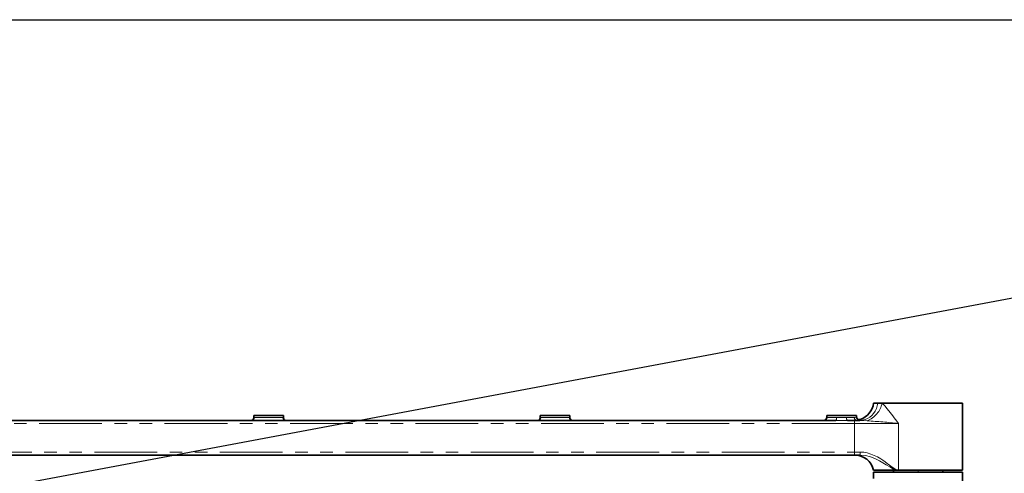
# Model space of a CAD drawing. Units: millimetres. Extents: x 5 to 1185, y 5 to 836.
# Drawn here: x 921 to 1020, y 227 to 272 of the extents above; entities that cross this region are included whole.
import ezdxf

# ---------------------------------------------------------------- set-up
doc = ezdxf.new("R2010")
doc.units = ezdxf.units.MM
doc.linetypes.add('PHANTOM', pattern=[12.7, 6.35, -1.27, 1.27, -1.27, 1.27, -1.27])
doc.layers.add('10', color=7, linetype='Continuous')
doc.styles.add('SLDTEXTSTYLE1', font='TXT', dxfattribs={"width": 0.7})
doc.dimstyles.new('SLDDIMSTYLE32', dxfattribs={"dimtxt": 7, "dimasz": 3.5, "dimexe": 0, "dimexo": 0.0625, "dimgap": 1.75, "dimtad": 0, "dimtih": 1, "dimtoh": 1, "dimdec": 3, "dimlfac": 10, "dimrnd": 1e-09, "dimzin": 12, "dimdsep": 46, "dimtxsty": 'SLDTEXTSTYLE1', "dimsah": 1, "dimcen": 0, "dimadec": 0, "dimazin": 3, "dimtfac": 1, "dimtdec": 3, "dimtofl": 0, "dimtmove": 0, "dimatfit": 3, "dimfxl": 0, "dimfrac": 2, "dimtolj": 1, "dimtzin": 12, "dimarcsym": 0})

# ---------------------------------------------------------------- blocks, each defined once
blk = doc.blocks.new('_D_63')
at = {"layer": '10'}
for p, q in [((1092.087, 257.652), (1118.5, 262.603)), ((1118.5, 262.603), (1140.456, 262.603)), ((851.183, 212.491), (1092.087, 257.652))]:
    blk.add_line(p, q, dxfattribs=at)
blk.add_solid([(1092.087, 257.652), (1095.626, 257.767), (1095.428, 258.826)], dxfattribs=at)
at = {"layer": '10', "insert": (1120.088, 271.627), "char_height": 7, "attachment_point": 1, "style": 'SLDTEXTSTYLE1'}
blk.add_mtext('R2451', dxfattribs=at)

msp = doc.modelspace()

# ---------------------------------------------------------------- linework, layer by layer
at = {"color": 7, "linetype": 'Continuous', "lineweight": 35}
for p, q in [((1007.128779, 233.690534), (1007.541839, 233.690534)), ((1007.541839, 233.690534), (1007.98581, 233.690534)), ((1007.98581, 233.690534), (1016.128782, 233.690534)), ((1016.128782, 226.890533), (1016.128782, 233.690534)), ((944.378779, 232.440534), (944.378779, 232.232142)), ((944.378779, 232.440534), (947.378779, 232.440534)), ((947.378779, 232.440534), (947.378779, 232.232142)), ((973.37878, 232.440534), (973.37878, 232.232142)), ((973.37878, 232.440534), (976.378778, 232.440534)), ((976.378778, 232.440534), (976.378778, 232.232142)), ((1002.378772, 232.440534), (1005.378775, 232.440534)), ((1002.378772, 232.440534), (1002.378772, 232.240535)), ((1005.378775, 232.440534), (1005.378775, 232.301412)), ((1005.378775, 232.440534), (1005.378787, 232.440534)), ((1005.378787, 232.440534), (1005.378787, 232.301412)), ((1005.385266, 232.239469), (1005.378787, 232.301412)), ((917.470373, 231.940534), (1003.287158, 231.940534)), ((944.225048, 231.970216), (944.13177, 231.939764)), ((944.223927, 231.969593), (944.187915, 231.945542)), ((947.569649, 231.945542), (947.532511, 231.970216)), ((947.625777, 231.93977), (947.533632, 231.969593)), ((973.225048, 231.970216), (973.131771, 231.939764)), ((973.223927, 231.969593), (973.187915, 231.945542)), ((976.569647, 231.945542), (976.532511, 231.970216)), ((976.625777, 231.93977), (976.533631, 231.969593)), ((1004.47037, 231.940534), (1005.206148, 231.940534)), ((1005.206148, 231.940534), (1005.739669, 231.940534)), ((1005.206148, 228.440534), (915.55138, 228.440534)), ((1005.77989, 228.440534), (1005.206148, 228.440534)), ((1009.432612, 226.890533), (1007.128779, 226.890533)), ((1007.128779, 226.070901), (1007.128779, 226.690535)), ((1016.128782, 226.690535), (1007.128779, 226.690535)), ((1009.128777, 226.890533), (1009.128777, 226.690034)), ((1009.843622, 226.890533), (1009.432612, 226.890533)), ((1009.63553, 226.923514), (1009.843622, 226.890533)), ((1016.128782, 226.890533), (1009.843622, 226.890533)), ((1014.128778, 226.690034), (1014.128778, 226.890533)), ((1016.128782, 226.690535), (1016.128782, 220.540534))]:
    msp.add_line(p, q, dxfattribs=at)
at = {"color": 8, "linetype": 'PHANTOM', "lineweight": 18}
for p, q in [((1005.206148, 231.640533), (915.551377, 231.640533)), ((944.378779, 232.232142), (944.425652, 232.240535)), ((944.425652, 232.240535), (947.331902, 232.240535)), ((947.331902, 232.240535), (947.378779, 232.232142)), ((973.37878, 232.232142), (973.425651, 232.240535)), ((973.425651, 232.240535), (976.331902, 232.240535)), ((976.331902, 232.240535), (976.378778, 232.232142)), ((1002.378772, 232.240535), (1003.385756, 232.240535)), ((1004.371772, 232.240535), (1005.173145, 232.240535)), ((1005.206148, 231.940534), (1005.206148, 231.640533)), ((1009.63553, 231.640533), (1005.206148, 231.640533)), ((1005.206148, 228.740534), (1005.206148, 231.640533)), ((1006.480406, 231.907926), (1005.739669, 231.940534)), ((1005.773071, 232.041887), (1005.75724, 232.012155)), ((1009.63553, 231.640533), (1009.63553, 226.923514)), ((915.551377, 228.740534), (1005.206148, 228.740534)), ((1005.206148, 228.740534), (1005.763177, 228.740534)), ((1005.206148, 228.440534), (1005.206148, 228.740534)), ((1011.628733, 226.690535), (1011.628733, 226.890533))]:
    msp.add_line(p, q, dxfattribs=at)
at = {"color": 8, "linetype": 'PHANTOM', "lineweight": 18, "flags": 128}
for points in [[(1005.739669, 231.940534), (1006.001309, 231.961391), (1006.257496, 232.023529), (1006.502883, 232.12565), (1006.732354, 232.265625), (1006.941114, 232.440534), (1007.124815, 232.64673), (1007.279632, 232.879911), (1007.402323, 233.135214), (1007.490341, 233.407313), (1007.541839, 233.690534)], [(1007.98581, 233.690534), (1008.246902, 233.423118), (1008.513282, 233.108278), (1008.787713, 232.75879), (1008.922366, 232.582071), (1009.060333, 232.399199), (1009.204028, 232.208032), (1009.340236, 232.027178), (1009.473334, 231.851658), (1009.63553, 231.640533)], [(1005.173145, 232.240535), (1005.326191, 232.266074), (1005.356137, 232.280032), (1005.362568, 232.284076), (1005.365542, 232.286163), (1005.378775, 232.301412)], [(1005.378775, 232.301412), (1005.378781, 232.326279), (1005.378787, 232.301412)], [(1003.287158, 231.940534), (1003.306393, 231.946298), (1003.324888, 231.96337), (1003.341935, 231.991094), (1003.356878, 232.028402), (1003.369139, 232.073864), (1003.378252, 232.125729), (1003.383867, 232.182007), (1003.385756, 232.240535)], [(1004.47037, 231.940534), (1003.878776, 231.936338), (1003.287158, 231.940534)], [(1004.47037, 231.940534), (1004.451136, 231.946298), (1004.43264, 231.96337), (1004.415593, 231.991094), (1004.400651, 232.028402), (1004.38839, 232.073864), (1004.379276, 232.125729), (1004.373668, 232.182007), (1004.371772, 232.240535)], [(1005.763177, 228.740534), (1006.119738, 228.71835), (1006.484435, 228.651796), (1006.856672, 228.540874), (1007.194189, 228.404615), (1007.521353, 228.241698), (1007.841466, 228.054794), (1008.059881, 227.912916), (1008.293096, 227.750424), (1008.51197, 227.589471), (1008.72765, 227.426296), (1008.883349, 227.30842), (1009.017042, 227.209703), (1009.159909, 227.110707), (1009.272019, 227.041327), (1009.38823, 226.981858), (1009.509198, 226.939552), (1009.63553, 226.923514)], [(1009.432612, 226.890533), (1009.084354, 227.042385), (1008.75319, 227.239136), (1008.409534, 227.455761), (1008.067963, 227.665571), (1007.721935, 227.862633), (1007.260952, 228.090037), (1006.796364, 228.268557), (1006.297741, 228.393804), (1005.77989, 228.440534)]]:
    msp.add_lwpolyline(points, dxfattribs=at)
at = {"color": 7, "linetype": 'Continuous', "lineweight": 35}
for centre, radius, start, end in [((1005.144466, 233.940534), 2, 288.31868428, 352.81924422), ((944.078778, 232.232143), 0.300001, 299.05771937, 359.99990864), ((947.678781, 232.232143), 0.300001, 180.00016178, 240.94233113), ((973.078777, 232.232144), 0.300003, 299.05778036, 359.9996058), ((976.678784, 232.232147), 0.300005, 180.00083284, 240.94226469), ((1002.078774, 232.240534), 0.3, 270, 0), ((1005.678573, 232.335779), 0.308711, 198.17243475, 287.82478821), ((1005.180062, 226.440534), 2, 13.00287816, 90)]:
    msp.add_arc(centre, radius, start, end, dxfattribs=at)
at = {"color": 8, "linetype": 'PHANTOM', "lineweight": 18}
for centre, radius, start, end in [((1005.574045, 234.200301), 2.46505, 291.57287309, 348.0652346), ((1005.678705, 232.301621), 0.299931, 180.04002864, 285.17945852), ((944.130264, 232.23592), 0.295424, 270.92374044, 0.89502963), ((947.62729, 232.235919), 0.295424, 179.10486841, 269.07621471), ((973.130265, 232.235918), 0.295423, 270.92359893, 0.89531796), ((976.627289, 232.235919), 0.295423, 179.10468524, 269.07610425), ((1003.878764, 252.809926), 20.575298, 268.62699558, 271.37300442), ((1005.454217, 232.221382), 0.281724, 176.10182095, 265.48095379), ((1005.48028, 232.495594), 0.557154, 265.0308773, 299.80827764), ((995.171699, 79.721377), 152.606135, 84.56140995, 85.75026508), ((1007.121498, 228.665741), 1.360379, 176.84835022, 189.52902638)]:
    msp.add_arc(centre, radius, start, end, dxfattribs=at)
at = {"layer": '10'}
msp.add_line((613.540749, 272.490534), (1088.825969, 272.490534), dxfattribs=at)

# ---------------------------------------------------------------- dimensions: what is measured, and where the dimension line sits
dim = msp.add_radius_dim(center=(851.183359, 212.490534), mpoint=(1092.08682, 257.651717), dimstyle='SLDDIMSTYLE32', dxfattribs=at)
dim.commit()
dim.dimension.update_dxf_attribs({"geometry": '_D_63', "text_midpoint": (1130.271749, 266.67694), "dimtype": 164})

doc.saveas('drawing.dxf')
